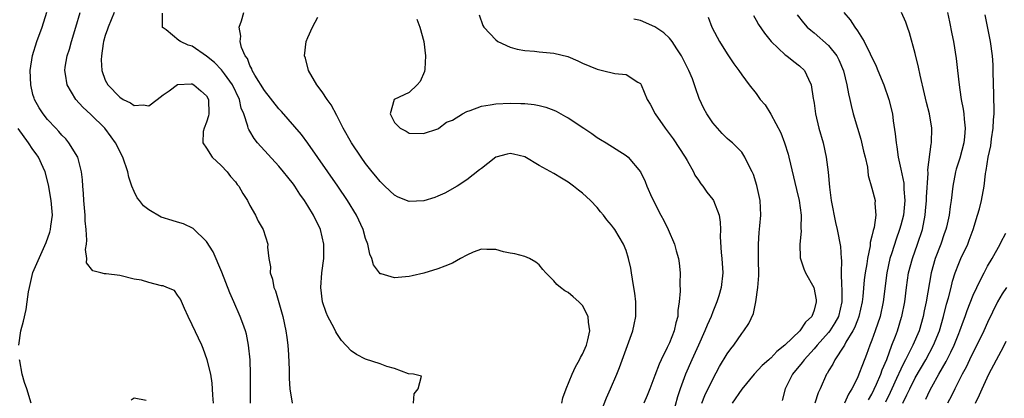
# Model space of a CAD drawing. Units: inches. Extents: x 2578470 to 2580000, y 1488000 to 1491000.
# Drawn here: x 2578809 to 2578945, y 1489622 to 1489674 of the extents above; entities that cross this region are included whole.
import ezdxf

# ---------------------------------------------------------------- set-up
doc = ezdxf.new("R2010")
doc.units = ezdxf.units.IN
doc.header["$MEASUREMENT"] = 0
doc.layers.add('LD25771488_2ft', color=188, linetype='Continuous')

msp = doc.modelspace()

# ---------------------------------------------------------------- linework, layer by layer
at = {"layer": 'LD25771488_2ft'}
for points, elevation in [([(2578835.98, 1489621), (2578835.88, 1489622.12), (2578835.84, 1489623), (2578835.77, 1489623.77), (2578835.57, 1489625), (2578835.1, 1489627), (2578834.54, 1489628.54), (2578834.35, 1489629), (2578833, 1489631.81), (2578832.46, 1489633), (2578831.93, 1489634.07), (2578831.38, 1489635.38), (2578831, 1489635.92), (2578830.57, 1489636.57), (2578829.5, 1489637), (2578829, 1489637.23), (2578828.77, 1489637.23), (2578827, 1489637.66), (2578825.99, 1489637.99), (2578825, 1489638.15), (2578823, 1489638.63), (2578821.1, 1489638.9), (2578820.88, 1489638.88), (2578820.38, 1489639), (2578819.29, 1489639.29), (2578818.41, 1489640.41), (2578818.43, 1489641), (2578818.26, 1489642.26), (2578818.39, 1489643), (2578818.46, 1489643.54), (2578818.36, 1489645), (2578818.22, 1489646.22), (2578818.2, 1489647), (2578818.01, 1489649), (2578817.98, 1489649.98), (2578817.9, 1489651), (2578817.86, 1489651.86), (2578817.73, 1489653), (2578817.18, 1489655), (2578815.96, 1489657), (2578815.52, 1489657.52), (2578815, 1489658.05), (2578814.57, 1489658.57), (2578814.14, 1489659), (2578813, 1489660.22), (2578812.39, 1489661), (2578811.84, 1489661.84), (2578811.21, 1489663), (2578811.15, 1489663.15), (2578811, 1489663.69), (2578810.68, 1489665), (2578810.62, 1489667), (2578810.94, 1489669.06), (2578811.55, 1489671), (2578812.28, 1489673), (2578812.93, 1489675.07)], 10382), ([(2578841.06, 1489621), (2578841.09, 1489625), (2578841.04, 1489627), (2578840.82, 1489629), (2578840.52, 1489630.52), (2578840.37, 1489631), (2578840, 1489632), (2578839.67, 1489633), (2578838.79, 1489635), (2578838.23, 1489636.23), (2578837.09, 1489639.09), (2578835.91, 1489641.91), (2578835, 1489643.37), (2578833.14, 1489645.14), (2578831.79, 1489645.79), (2578831, 1489646.04), (2578830.24, 1489646.24), (2578828.73, 1489646.73), (2578827, 1489647.72), (2578826.26, 1489648.26), (2578825.73, 1489649), (2578825.4, 1489649.4), (2578825, 1489650.25), (2578824.69, 1489651), (2578824.25, 1489652.25), (2578824.12, 1489653), (2578823.43, 1489655), (2578822.41, 1489657), (2578821.83, 1489657.83), (2578820.93, 1489659), (2578819, 1489660.89), (2578817.9, 1489661.9), (2578816.91, 1489663), (2578815.71, 1489665), (2578815.5, 1489666.5), (2578815.4, 1489667), (2578815.46, 1489667.46), (2578815.74, 1489669), (2578816.05, 1489669.95), (2578816.32, 1489671), (2578816.93, 1489673), (2578817.52, 1489675)], 10380), ([(2578822.21, 1489675), (2578821.38, 1489673), (2578821.31, 1489672.69), (2578821, 1489671.81), (2578820.77, 1489671), (2578820.72, 1489670.72), (2578820.46, 1489669), (2578820.44, 1489668.44), (2578820.5, 1489667), (2578821, 1489665.66), (2578821.34, 1489665), (2578823, 1489663.3), (2578823.49, 1489663), (2578824.5, 1489662.5), (2578825, 1489662.15), (2578826.24, 1489662.24), (2578827, 1489662.12), (2578828.15, 1489663), (2578829, 1489663.6), (2578829.84, 1489664.16), (2578831, 1489665.04), (2578832.86, 1489665.14), (2578833, 1489665.13), (2578833.24, 1489665), (2578834.19, 1489664.19), (2578835, 1489663.47), (2578835.28, 1489663), (2578835.3, 1489661), (2578835.27, 1489660.73), (2578835, 1489659.83), (2578834.65, 1489659), (2578834.55, 1489658.55), (2578834.49, 1489657), (2578835, 1489656.24), (2578835.79, 1489655), (2578837, 1489653.85), (2578837.83, 1489653), (2578838.33, 1489652.33), (2578839, 1489651.59), (2578839.25, 1489651.25), (2578839.46, 1489651), (2578840, 1489650), (2578840.66, 1489649), (2578841, 1489648.33), (2578841.75, 1489647), (2578842.15, 1489646.15), (2578842.81, 1489645), (2578843.45, 1489643), (2578843.43, 1489642.57), (2578843.61, 1489641), (2578843.83, 1489639.83), (2578843.81, 1489639), (2578844.13, 1489638.13), (2578844.3, 1489637), (2578844.51, 1489636.51), (2578845.53, 1489633), (2578845.97, 1489631), (2578846.08, 1489630.08), (2578846.25, 1489629), (2578846.34, 1489627.66), (2578846.41, 1489625.59), (2578846.4, 1489625), (2578846.41, 1489624.41), (2578846.53, 1489623), (2578846.82, 1489621)], 10378), ([(2578863.6, 1489621), (2578863.69, 1489622.31), (2578864.26, 1489623), (2578864.74, 1489624.74), (2578863.6, 1489625), (2578862.94, 1489625.06), (2578861, 1489625.81), (2578859.93, 1489626.06), (2578859, 1489626.45), (2578857, 1489627.09), (2578855.72, 1489627.72), (2578855, 1489628.23), (2578853.67, 1489629.67), (2578853, 1489630.65), (2578852.87, 1489630.87), (2578852.64, 1489631.36), (2578851.77, 1489633), (2578851.52, 1489633.52), (2578851.02, 1489635.02), (2578850.79, 1489637), (2578850.93, 1489639), (2578851.2, 1489641), (2578851.23, 1489643), (2578850.76, 1489645), (2578849.77, 1489647), (2578849, 1489648.26), (2578848.52, 1489649), (2578847.9, 1489649.9), (2578847.19, 1489651), (2578847, 1489651.27), (2578846.23, 1489652.23), (2578845.65, 1489653), (2578845, 1489653.77), (2578842.06, 1489657), (2578841.59, 1489657.59), (2578841, 1489658.58), (2578840.83, 1489658.83), (2578840.76, 1489659), (2578840.73, 1489659.27), (2578840.14, 1489661), (2578839.77, 1489661.77), (2578839.56, 1489663), (2578838.6, 1489665), (2578837.46, 1489666.54), (2578837.08, 1489667.08), (2578836.08, 1489668.07), (2578835, 1489668.97), (2578833, 1489670.36), (2578832.48, 1489670.48), (2578831.38, 1489671), (2578831.15, 1489671.15), (2578829.4, 1489672.6), (2578829, 1489672.88), (2578828.93, 1489672.93), (2578828.93, 1489673), (2578828.93, 1489674.92)], 10376), ([(2578884.12, 1489621), (2578884.26, 1489621.74), (2578884.74, 1489623), (2578885.56, 1489625), (2578886, 1489626), (2578886.57, 1489627), (2578886.7, 1489627.3), (2578887, 1489627.77), (2578887.54, 1489629), (2578887.74, 1489629.74), (2578888.01, 1489631), (2578887.8, 1489632.2), (2578887.76, 1489633), (2578887, 1489634.49), (2578886.49, 1489635), (2578885.71, 1489635.71), (2578885, 1489636.32), (2578884.55, 1489636.55), (2578883.92, 1489637), (2578883.42, 1489637.42), (2578883, 1489637.93), (2578881.9, 1489639), (2578881.49, 1489639.49), (2578881, 1489640.13), (2578880.51, 1489640.51), (2578879.64, 1489641), (2578879, 1489641.29), (2578877.63, 1489641.63), (2578877, 1489641.72), (2578876.07, 1489641.93), (2578875, 1489642.25), (2578873.76, 1489642.24), (2578873, 1489642.31), (2578871.87, 1489641.87), (2578871, 1489641.47), (2578870.12, 1489641), (2578869, 1489640.34), (2578867.94, 1489639.94), (2578867, 1489639.56), (2578865.02, 1489638.98), (2578863.41, 1489638.59), (2578863, 1489638.52), (2578861, 1489638.31), (2578859.14, 1489638.86), (2578859, 1489638.88), (2578858.89, 1489639), (2578858.1, 1489640.1), (2578857.85, 1489641), (2578857.58, 1489641.58), (2578857.28, 1489643), (2578857, 1489643.76), (2578856.65, 1489645), (2578855.74, 1489647), (2578854.51, 1489649), (2578853.13, 1489651), (2578849, 1489656.93), (2578848.13, 1489658.13), (2578845.34, 1489661.34), (2578845, 1489661.68), (2578843, 1489664.2), (2578841.68, 1489666.32), (2578841.3, 1489667), (2578841.24, 1489667.24), (2578841, 1489667.66), (2578840.65, 1489668.65), (2578840.35, 1489669), (2578839.83, 1489670.17), (2578839.65, 1489671), (2578839.74, 1489671.74), (2578839.49, 1489673), (2578839.83, 1489673.83), (2578840.14, 1489675)], 10374), ([(2578889.37, 1489619.37), (2578890.28, 1489621.72), (2578890.86, 1489623), (2578891.71, 1489625), (2578892.08, 1489625.92), (2578893.94, 1489631), (2578894.11, 1489631.89), (2578894.36, 1489633), (2578894.34, 1489635), (2578894.22, 1489636.22), (2578894.09, 1489637), (2578893.88, 1489638.12), (2578893.76, 1489639), (2578893.65, 1489639.65), (2578893.34, 1489641), (2578893, 1489642.09), (2578892.66, 1489643), (2578891.46, 1489645), (2578891.25, 1489645.25), (2578891, 1489645.6), (2578890.34, 1489646.34), (2578889.89, 1489647), (2578889.47, 1489647.47), (2578889, 1489648.05), (2578888.1, 1489649), (2578887, 1489650.03), (2578886.43, 1489650.43), (2578885.76, 1489651), (2578885, 1489651.55), (2578884.08, 1489652.08), (2578883, 1489652.75), (2578881, 1489653.86), (2578879, 1489655.05), (2578877.43, 1489655.43), (2578877, 1489655.52), (2578876.56, 1489655.44), (2578875, 1489655.02), (2578873.89, 1489654.11), (2578873, 1489653.45), (2578872.76, 1489653.24), (2578871, 1489651.86), (2578869.63, 1489651), (2578867.96, 1489650.04), (2578867, 1489649.62), (2578866.55, 1489649.45), (2578865.03, 1489648.97), (2578863, 1489648.89), (2578861.49, 1489649.49), (2578861, 1489649.73), (2578859.64, 1489651), (2578859, 1489651.62), (2578858.4, 1489652.4), (2578857.91, 1489653), (2578857, 1489654.15), (2578856.39, 1489655), (2578855.02, 1489657), (2578853.89, 1489659), (2578853, 1489660.75), (2578852.22, 1489662.22), (2578851.66, 1489663), (2578851, 1489664.04), (2578850.27, 1489665), (2578849.1, 1489667), (2578848.67, 1489668.67), (2578848.56, 1489669), (2578848.78, 1489671), (2578849, 1489671.53), (2578849.65, 1489673), (2578850.37, 1489674.37)], 10372), ([(2578872.69, 1489674.69), (2578873.22, 1489673.22), (2578873.36, 1489673), (2578875, 1489671.21), (2578875.29, 1489671), (2578877, 1489670.22), (2578877.93, 1489669.94), (2578879, 1489669.76), (2578880.33, 1489669.67), (2578881, 1489669.58), (2578883, 1489669.4), (2578884.94, 1489668.94), (2578886.34, 1489668.34), (2578887, 1489668.02), (2578889, 1489667.15), (2578889.73, 1489667), (2578891.44, 1489666.56), (2578893, 1489666.43), (2578894.62, 1489665.38), (2578895, 1489665.18), (2578895.1, 1489665), (2578895.94, 1489663), (2578896.35, 1489662.35), (2578897.05, 1489661), (2578898.39, 1489659), (2578899.54, 1489657.54), (2578901.19, 1489655), (2578901.47, 1489654.53), (2578902.31, 1489653), (2578902.52, 1489652.52), (2578903, 1489651.83), (2578903.33, 1489651.33), (2578903.62, 1489651), (2578904.17, 1489650.17), (2578905, 1489649.14), (2578905.1, 1489649), (2578905.87, 1489647), (2578906.02, 1489646.02), (2578906.05, 1489645), (2578906.03, 1489643.97), (2578906.17, 1489641.83), (2578906.25, 1489641), (2578906.39, 1489639), (2578906.17, 1489637), (2578905.83, 1489635.83), (2578905.57, 1489635), (2578905, 1489633.63), (2578904.76, 1489633), (2578904.21, 1489631.79), (2578903.92, 1489631), (2578903, 1489629.03), (2578902.08, 1489627), (2578901.23, 1489625), (2578900.5, 1489623), (2578900.13, 1489621.87), (2578899.48, 1489619.48)], 10368), ([(2578910.61, 1489674.61), (2578911, 1489673.96), (2578911.34, 1489673.34), (2578912.13, 1489672.13), (2578913.06, 1489671), (2578915, 1489669.17), (2578915.25, 1489669), (2578916.22, 1489668.22), (2578917, 1489667.64), (2578917.69, 1489667), (2578918.21, 1489665.79), (2578918.61, 1489665), (2578918.89, 1489663.11), (2578918.93, 1489662.93), (2578919, 1489662.47), (2578919.2, 1489661), (2578919.67, 1489659), (2578920.24, 1489657), (2578920.68, 1489655), (2578920.94, 1489652.94), (2578921.12, 1489650.88), (2578921.37, 1489649), (2578921.96, 1489645.96), (2578922.21, 1489645), (2578922.65, 1489642.65), (2578922.75, 1489641), (2578922.79, 1489640.79), (2578922.77, 1489639), (2578922.8, 1489637.2), (2578922.84, 1489636.84), (2578922.83, 1489635), (2578922.36, 1489633), (2578921.89, 1489632.11), (2578921.19, 1489631), (2578921, 1489630.75), (2578919.43, 1489629), (2578919, 1489628.49), (2578917.62, 1489627), (2578917.37, 1489626.63), (2578916.03, 1489625), (2578915.01, 1489623), (2578914.61, 1489621.39)], 10362), ([(2578916.68, 1489674.68), (2578917.56, 1489673.56), (2578918.05, 1489673), (2578918.55, 1489672.55), (2578919, 1489672.2), (2578921, 1489670.42), (2578922.15, 1489669), (2578922.44, 1489668.44), (2578923.07, 1489666.93), (2578923.54, 1489665), (2578923.75, 1489663.75), (2578923.95, 1489663), (2578924.14, 1489662.14), (2578924.43, 1489661), (2578925, 1489659), (2578925.48, 1489657.48), (2578925.85, 1489655.85), (2578926.07, 1489655), (2578926.37, 1489653.63), (2578926.47, 1489652.47), (2578927, 1489650.72), (2578927.43, 1489649), (2578927.4, 1489648.6), (2578927.53, 1489647), (2578927.29, 1489645.29), (2578927.15, 1489644.85), (2578927, 1489644.07), (2578926.77, 1489643.23), (2578926.76, 1489643), (2578926.74, 1489642.74), (2578926.37, 1489641), (2578926.28, 1489640.28), (2578926.06, 1489639), (2578925.94, 1489638.06), (2578925.74, 1489635.74), (2578925.65, 1489635), (2578925.21, 1489633), (2578925.16, 1489632.84), (2578925, 1489632.46), (2578924.59, 1489631.41), (2578924.38, 1489631), (2578923.41, 1489629.41), (2578923.19, 1489629), (2578923.13, 1489628.87), (2578921.87, 1489627), (2578921.59, 1489626.41), (2578921, 1489625.46), (2578920.84, 1489625.16), (2578920.71, 1489625), (2578919.83, 1489623), (2578919.56, 1489622.44), (2578919.11, 1489621)], 10360), ([(2578923.11, 1489675), (2578923.99, 1489673.99), (2578924.63, 1489673), (2578925, 1489672.48), (2578925.94, 1489671), (2578927.59, 1489667.59), (2578927.82, 1489667), (2578928.65, 1489665), (2578929.36, 1489663), (2578929.84, 1489661), (2578929.95, 1489660.05), (2578930.23, 1489658.23), (2578930.33, 1489657), (2578930.45, 1489656.45), (2578930.64, 1489655), (2578931, 1489653.36), (2578931.4, 1489651.4), (2578931.42, 1489651), (2578931.42, 1489650.58), (2578931.54, 1489649), (2578931.35, 1489647), (2578931, 1489645.6), (2578930.83, 1489645), (2578930.34, 1489643.66), (2578929.76, 1489641.76), (2578929.5, 1489641), (2578929.08, 1489639), (2578928.55, 1489635), (2578928.13, 1489633), (2578927.47, 1489631), (2578927, 1489629.71), (2578926.72, 1489629), (2578926.27, 1489627.73), (2578925.68, 1489626.32), (2578925.21, 1489625), (2578925, 1489624.51), (2578924.24, 1489623), (2578923.76, 1489622.24), (2578923.2, 1489621)], 10358), ([(2578926.55, 1489621.45), (2578927, 1489622.26), (2578927.63, 1489623.63), (2578928.22, 1489625), (2578928.41, 1489625.59), (2578929.05, 1489627.05), (2578929.75, 1489629), (2578930.24, 1489630.24), (2578930.52, 1489631), (2578931.11, 1489632.89), (2578931.14, 1489633), (2578931.53, 1489635), (2578931.77, 1489637), (2578932.06, 1489639), (2578932.59, 1489641), (2578933.32, 1489643), (2578933.98, 1489645), (2578934.36, 1489647), (2578934.41, 1489647.59), (2578934.53, 1489649), (2578934.54, 1489649.46), (2578934.78, 1489652.78), (2578934.75, 1489653.25), (2578935.2, 1489656.8), (2578935.25, 1489657), (2578935.29, 1489659), (2578934.94, 1489661), (2578934.54, 1489662.54), (2578934.26, 1489663.74), (2578933.66, 1489666.34), (2578933.46, 1489667.46), (2578933, 1489669.32), (2578932.19, 1489672.19), (2578931.92, 1489673), (2578931.67, 1489673.67), (2578931.07, 1489675)], 10356), ([(2578937.45, 1489675), (2578937.73, 1489673.73), (2578938.07, 1489672.07), (2578938.26, 1489671), (2578938.64, 1489668.64), (2578938.85, 1489667), (2578939.05, 1489665), (2578939.3, 1489663.3), (2578939.33, 1489663), (2578939.62, 1489661.62), (2578939.71, 1489661), (2578939.74, 1489660.26), (2578939.89, 1489659), (2578939.81, 1489657.81), (2578939.71, 1489657), (2578939.14, 1489654.86), (2578938.65, 1489653.35), (2578938.56, 1489653), (2578938.18, 1489651), (2578937.94, 1489649), (2578937.82, 1489648.18), (2578937.68, 1489647), (2578937.31, 1489645.31), (2578937.24, 1489645), (2578937, 1489644.39), (2578936.51, 1489643), (2578935.74, 1489641), (2578935.2, 1489639), (2578934.5, 1489635), (2578934.23, 1489633.77), (2578934.09, 1489633), (2578933.51, 1489631), (2578932.65, 1489629), (2578932.35, 1489628.35), (2578931.66, 1489627), (2578931.42, 1489626.58), (2578931, 1489625.7), (2578930.41, 1489624.41), (2578929.74, 1489623), (2578929.51, 1489622.49), (2578928.87, 1489621.13)], 10354), ([(2578931.27, 1489621), (2578931.85, 1489622.15), (2578932.22, 1489623), (2578933, 1489624.52), (2578934.44, 1489627), (2578935.53, 1489629), (2578936.33, 1489631), (2578936.88, 1489633), (2578937.3, 1489634.7), (2578937.57, 1489635.57), (2578937.95, 1489637), (2578938.15, 1489637.85), (2578938.53, 1489639), (2578939, 1489640.29), (2578939.3, 1489641), (2578940.24, 1489643), (2578940.46, 1489643.54), (2578940.98, 1489645), (2578941.62, 1489647), (2578941.87, 1489647.87), (2578942.16, 1489649), (2578942.52, 1489651), (2578942.72, 1489652.72), (2578942.77, 1489653), (2578942.82, 1489653.18), (2578943.08, 1489655), (2578943.42, 1489656.58), (2578943.54, 1489657.54), (2578943.77, 1489659), (2578943.83, 1489660.18), (2578943.89, 1489661), (2578943.91, 1489661.91), (2578943.86, 1489663), (2578943.85, 1489663.85), (2578943.8, 1489665), (2578943.78, 1489667), (2578943.75, 1489667.75), (2578943.67, 1489669), (2578943.39, 1489671), (2578942.67, 1489674.67)], 10352), ([(2578864.07, 1489674.07), (2578864.49, 1489673), (2578865.05, 1489671), (2578865.29, 1489669), (2578865.16, 1489667.16), (2578865.15, 1489666.85), (2578864.55, 1489665.45), (2578864.12, 1489665), (2578863, 1489663.95), (2578860.96, 1489663), (2578860.96, 1489662.96), (2578860.37, 1489661), (2578861, 1489659.8), (2578861.76, 1489659), (2578862.59, 1489658.59), (2578863, 1489658.34), (2578865, 1489658.26), (2578867, 1489658.93), (2578867.11, 1489659), (2578868.17, 1489659.83), (2578869, 1489660.14), (2578870.4, 1489661), (2578871, 1489661.3), (2578871.44, 1489661.44), (2578873, 1489662.04), (2578874.22, 1489662.22), (2578875, 1489662.37), (2578877, 1489662.45), (2578878.44, 1489662.44), (2578879, 1489662.41), (2578880.29, 1489662.29), (2578881, 1489662.15), (2578881.92, 1489661.92), (2578883, 1489661.52), (2578883.35, 1489661.35), (2578884.65, 1489660.65), (2578885, 1489660.45), (2578887.15, 1489659), (2578888.27, 1489658.27), (2578889, 1489657.73), (2578889.47, 1489657.47), (2578890.24, 1489657), (2578893, 1489655.25), (2578893.3, 1489655), (2578894.99, 1489652.99), (2578895.64, 1489651.64), (2578895.88, 1489651), (2578896.59, 1489649.41), (2578897.81, 1489647), (2578898.24, 1489646.24), (2578898.81, 1489645), (2578899.69, 1489643), (2578899.95, 1489642.05), (2578900.27, 1489641), (2578900.36, 1489640.36), (2578900.49, 1489639), (2578900.45, 1489637.55), (2578900.47, 1489636.47), (2578900.36, 1489635), (2578900.18, 1489633.82), (2578900.15, 1489633), (2578899.88, 1489632.12), (2578899.66, 1489631), (2578899, 1489629.36), (2578898.7, 1489628.7), (2578897.85, 1489627), (2578897.59, 1489626.41), (2578897, 1489624.84), (2578896.27, 1489623), (2578895.93, 1489622.07), (2578895.48, 1489621)], 10370), ([(2578903.49, 1489621), (2578903.92, 1489622.08), (2578905, 1489624.33), (2578905.94, 1489626.06), (2578907, 1489627.8), (2578907.5, 1489628.5), (2578907.89, 1489629), (2578909, 1489630.63), (2578909.31, 1489631), (2578909.97, 1489632.03), (2578910.61, 1489633.39), (2578910.93, 1489635), (2578911.24, 1489637), (2578911.37, 1489638.63), (2578911.32, 1489641), (2578911.34, 1489641.34), (2578911.32, 1489643), (2578911.42, 1489644.58), (2578911.52, 1489645.52), (2578911.62, 1489647), (2578911.54, 1489649), (2578911.1, 1489651.1), (2578910.63, 1489652.63), (2578910.42, 1489653), (2578909.8, 1489654.2), (2578909.44, 1489655), (2578909, 1489655.68), (2578907.7, 1489657), (2578907.3, 1489657.3), (2578907, 1489657.59), (2578906.3, 1489658.3), (2578905.65, 1489659), (2578905, 1489659.75), (2578904.16, 1489661), (2578903.74, 1489661.74), (2578903.12, 1489663.12), (2578902.6, 1489664.6), (2578902.48, 1489665), (2578902.18, 1489665.82), (2578901.69, 1489667), (2578901.44, 1489667.44), (2578900.68, 1489669), (2578900.02, 1489669.98), (2578899.36, 1489671), (2578899, 1489671.44), (2578898.21, 1489672.21), (2578897, 1489673.03), (2578895, 1489673.9), (2578894.07, 1489674.07)], 10366), ([(2578904.34, 1489674.34), (2578904.88, 1489673), (2578905.61, 1489671.61), (2578905.93, 1489671), (2578907, 1489669.3), (2578907.92, 1489667.92), (2578908.59, 1489667), (2578909, 1489666.37), (2578910.05, 1489665), (2578911, 1489663.79), (2578911.57, 1489663), (2578912.22, 1489662.22), (2578913, 1489660.97), (2578914.39, 1489658.39), (2578914.91, 1489657), (2578915.42, 1489655.42), (2578915.53, 1489655), (2578916.55, 1489650.55), (2578916.96, 1489649), (2578917.24, 1489647), (2578917.18, 1489645.18), (2578917.21, 1489644.79), (2578917.02, 1489643), (2578917.09, 1489641.09), (2578917.57, 1489639.57), (2578917.83, 1489639), (2578918.98, 1489636.98), (2578919.28, 1489635.28), (2578919.3, 1489635), (2578919, 1489633.86), (2578918.68, 1489633), (2578917.81, 1489632.19), (2578917.05, 1489631), (2578914.94, 1489629), (2578913.84, 1489628.16), (2578913, 1489627.24), (2578912.87, 1489627.13), (2578912.74, 1489627), (2578911.81, 1489626.19), (2578910.73, 1489625), (2578909, 1489622.92), (2578907.68, 1489621)], 10364), ([(2578809.05, 1489629), (2578809.32, 1489631), (2578809.67, 1489632.33), (2578810.04, 1489633.95), (2578810.21, 1489635), (2578810.4, 1489636.4), (2578810.51, 1489637), (2578810.6, 1489637.4), (2578811, 1489639.04), (2578812.8, 1489643.2), (2578813.34, 1489644.66), (2578813.42, 1489645), (2578813.45, 1489645.45), (2578813.68, 1489647), (2578813.52, 1489649), (2578813.16, 1489651.16), (2578812.69, 1489653), (2578812.4, 1489653.6), (2578811.77, 1489655), (2578811.46, 1489655.46), (2578811, 1489656.05), (2578810.38, 1489657), (2578808.97, 1489658.97)], 10384), ([(2578934.45, 1489621.55), (2578935, 1489622.75), (2578935.27, 1489623.27), (2578936.23, 1489625), (2578937.25, 1489626.75), (2578937.93, 1489628.07), (2578938.36, 1489629), (2578939, 1489630.62), (2578939.16, 1489631), (2578939.64, 1489632.36), (2578939.89, 1489633), (2578940.17, 1489633.83), (2578941, 1489635.93), (2578941.49, 1489637), (2578942.03, 1489638.03), (2578942.5, 1489639), (2578943, 1489639.95), (2578943.63, 1489641), (2578944.73, 1489643), (2578944.81, 1489643.19), (2578945.51, 1489644.49)], 10350), ([(2578945.59, 1489637), (2578945, 1489636.12), (2578944.35, 1489635), (2578943, 1489632.15), (2578942.48, 1489631), (2578941.33, 1489628.67), (2578941, 1489628.07), (2578940.48, 1489627), (2578940.02, 1489625.98), (2578939.47, 1489625), (2578938.46, 1489623), (2578938, 1489622), (2578937.46, 1489621)], 10348), ([(2578941.31, 1489621), (2578941.87, 1489622.13), (2578942.24, 1489623), (2578943.16, 1489625), (2578944.21, 1489627), (2578945.2, 1489628.8), (2578945.56, 1489629.56)], 10346), ([(2578810.74, 1489621), (2578810.15, 1489623), (2578809.84, 1489623.84), (2578809.5, 1489625), (2578809.16, 1489626.84), (2578809.12, 1489627)], 10384), ([(2578826.64, 1489621.36), (2578825, 1489621.7), (2578824.57, 1489621.43)], 10384)]:
    msp.add_lwpolyline(points, dxfattribs=dict(at, elevation=elevation))

doc.saveas('drawing.dxf')
